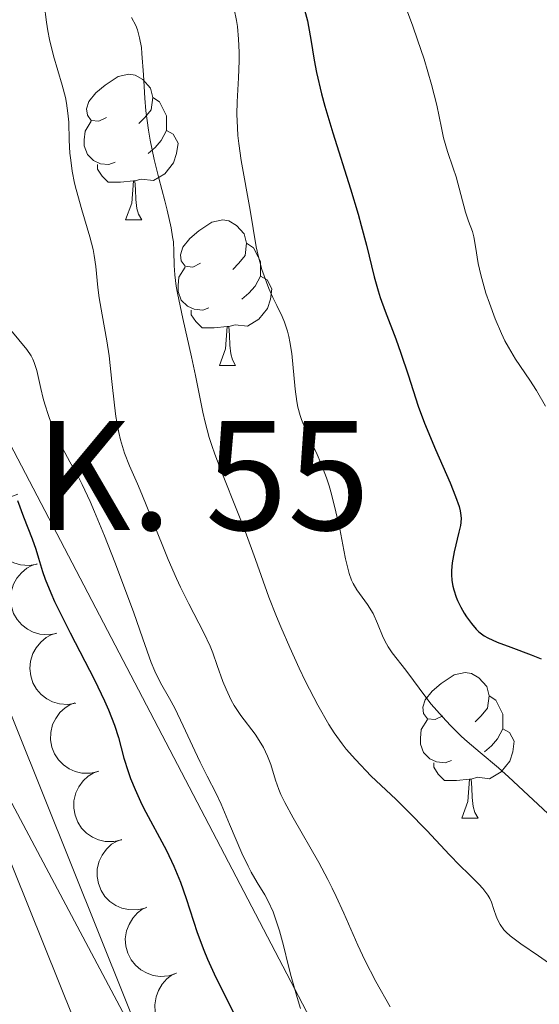
# Model space of a CAD drawing. Units: metres. Extents: x 667506 to 672034, y 4748587 to 4751666.
# Drawn here: x 668639 to 668675, y 4749819 to 4749887 of the extents above; entities that cross this region are included whole.
import ezdxf

# ---------------------------------------------------------------- set-up
doc = ezdxf.new("R2010")
doc.units = ezdxf.units.M
doc.header["$MEASUREMENT"] = 0
for name, color, linetype, lineweight in [('Carátula', 7, 'Continuous', 0), ('Elementos auxiliares', 7, 'Continuous', 0), ('Entidades rústicas y varios', 7, 'Continuous', 0), ('Líneas de conducción', 7, 'Continuous', 0), ('Relieve y altimetría', 7, 'Continuous', 0), ('Textos de rotulación', 7, 'Continuous', 0), ('Viales y ferrocarril', 7, 'Continuous', 0)]:
    doc.layers.add(name, color=color, linetype=linetype, lineweight=lineweight)
doc.styles.add('Style-arial', font='arial.shx', dxfattribs={"bigfont": 'arialbig.shx'})

msp = doc.modelspace()

# ---------------------------------------------------------------- linework, layer by layer
at = {"layer": 'Carátula', "color": 7, "linetype": 'Continuous', "lineweight": 0}
msp.add_3dface([(667579.92, 4748586.87), (672033.56, 4748697.16), (671960.03, 4751666.26), (667506.4, 4751555.97)], dxfattribs=at)
at = {"layer": 'Elementos auxiliares', "color": 250, "linetype": 'Continuous', "lineweight": 0}
msp.add_3dface([(668452.97, 4749002.33), (671856.06, 4749086.6), (671798.07, 4751399.97), (668396.16, 4751315.66)], dxfattribs=at)
at = {"layer": 'Entidades rústicas y varios', "color": 92, "linetype": 'Continuous', "lineweight": 0, "flags": 128}
for points in [[(668644.88, 4749880.4), (668644.35, 4749880.14), (668643.82, 4749880.19), (668643.56, 4749880.56), (668643.5, 4749880.99), (668643.66, 4749881.51), (668644.14, 4749882.1), (668644.78, 4749882.63), (668645.68, 4749883.22), (668646.42, 4749883.38), (668646.85, 4749883.32), (668647.38, 4749883.01), (668647.91, 4749882.42), (668648.07, 4749881.78), (668647.96, 4749880.93), (668647.53, 4749880.4), (668647.11, 4749879.98)], [(668648.07, 4749881.78), (668648.54, 4749881.47), (668648.86, 4749880.83), (668649.02, 4749880.51), (668649.02, 4749879.93), (668649.02, 4749879.5), (668648.65, 4749878.81), (668648.23, 4749878.33), (668647.75, 4749877.91)], [(668645.47, 4749877.32), (668645.04, 4749877.16), (668644.46, 4749877.22), (668643.98, 4749877.43), (668643.56, 4749877.86), (668643.34, 4749878.44), (668643.34, 4749878.86), (668643.4, 4749879.45), (668643.82, 4749880.14)], [(668649.02, 4749879.5), (668649.47, 4749879.25), (668649.82, 4749878.64), (668649.71, 4749877.91), (668649.5, 4749877.27), (668648.91, 4749876.53), (668648.12, 4749876.05), (668647.27, 4749876.16), (668646.84, 4749876.03)], [(668646.73, 4749876.03), (668645.84, 4749875.94), (668644.99, 4749875.94), (668644.57, 4749876.37), (668644.25, 4749876.85), (668644.25, 4749877.16)], [(668646.18, 4749873.34), (668646.62, 4749874.5), (668646.73, 4749876.03), (668646.84, 4749876.03), (668646.87, 4749875.44), (668646.91, 4749874.76), (668646.98, 4749874.14), (668647.09, 4749873.74), (668647.31, 4749873.34)], [(668646.18, 4749873.34), (668647.31, 4749873.34)], [(668651.36, 4749870.37), (668650.83, 4749870.1), (668650.3, 4749870.16), (668650.03, 4749870.53), (668649.98, 4749870.95), (668650.14, 4749871.47), (668650.62, 4749872.07), (668651.25, 4749872.6), (668652.15, 4749873.18), (668652.9, 4749873.34), (668653.32, 4749873.29), (668653.85, 4749872.97), (668654.38, 4749872.39), (668654.54, 4749871.75), (668654.43, 4749870.9), (668654.01, 4749870.37), (668653.59, 4749869.94)], [(668654.54, 4749871.75), (668655.02, 4749871.43), (668655.33, 4749870.79), (668655.49, 4749870.47), (668655.49, 4749869.89), (668655.49, 4749869.47), (668655.12, 4749868.78), (668654.7, 4749868.3), (668654.22, 4749867.88)], [(668651.94, 4749867.29), (668651.52, 4749867.13), (668650.93, 4749867.19), (668650.46, 4749867.4), (668650.03, 4749867.82), (668649.82, 4749868.41), (668649.82, 4749868.83), (668649.87, 4749869.41), (668650.3, 4749870.1)], [(668655.49, 4749869.47), (668655.95, 4749869.22), (668656.29, 4749868.6), (668656.18, 4749867.88), (668655.97, 4749867.24), (668655.39, 4749866.5), (668654.59, 4749866.02), (668653.74, 4749866.12), (668653.31, 4749865.99)], [(668653.2, 4749865.99), (668652.31, 4749865.91), (668651.47, 4749865.91), (668651.04, 4749866.34), (668650.72, 4749866.81), (668650.72, 4749867.13)], [(668652.66, 4749863.31), (668653.09, 4749864.47), (668653.2, 4749865.99), (668653.31, 4749865.99), (668653.35, 4749865.41), (668653.38, 4749864.72), (668653.45, 4749864.11), (668653.57, 4749863.71), (668653.78, 4749863.31)], [(668652.66, 4749863.31), (668653.78, 4749863.31)], [(668668.07, 4749839.18), (668667.54, 4749838.92), (668667.01, 4749838.97), (668666.74, 4749839.34), (668666.69, 4749839.77), (668666.85, 4749840.29), (668667.33, 4749840.88), (668667.96, 4749841.41), (668668.86, 4749842), (668669.61, 4749842.16), (668670.04, 4749842.1), (668670.56, 4749841.79), (668671.1, 4749841.2), (668671.26, 4749840.56), (668671.14, 4749839.71), (668670.72, 4749839.18), (668670.3, 4749838.76)], [(668671.26, 4749840.56), (668671.73, 4749840.25), (668672.04, 4749839.61), (668672.2, 4749839.29), (668672.2, 4749838.71), (668672.2, 4749838.28), (668671.84, 4749837.59), (668671.42, 4749837.11), (668670.94, 4749836.69)], [(668668.66, 4749836.1), (668668.23, 4749835.94), (668667.64, 4749836), (668667.17, 4749836.21), (668666.74, 4749836.64), (668666.53, 4749837.22), (668666.53, 4749837.64), (668666.58, 4749838.23), (668667.01, 4749838.92)], [(668672.2, 4749838.28), (668672.66, 4749838.03), (668673, 4749837.42), (668672.9, 4749836.69), (668672.68, 4749836.05), (668672.1, 4749835.31), (668671.3, 4749834.83), (668670.46, 4749834.94), (668670.02, 4749834.81)], [(668669.92, 4749834.81), (668669.02, 4749834.72), (668668.18, 4749834.72), (668667.76, 4749835.15), (668667.44, 4749835.63), (668667.44, 4749835.94)], [(668669.37, 4749832.12), (668669.8, 4749833.28), (668669.92, 4749834.81), (668670.02, 4749834.81), (668670.06, 4749834.22), (668670.1, 4749833.54), (668670.16, 4749832.92), (668670.28, 4749832.52), (668670.5, 4749832.12)], [(668669.37, 4749832.12), (668670.5, 4749832.12)]]:
    msp.add_lwpolyline(points, dxfattribs=at)
for points, elevation in [([(668640.096, 4749849.626), (668639.542, 4749849.532), (668638.958, 4749849.579), (668638.495, 4749849.715), (668638.101, 4749849.922), (668637.707, 4749850.219), (668637.382, 4749850.588), (668637.137, 4749851.014), (668636.984, 4749851.492), (668636.92, 4749851.995), (668636.963, 4749852.501), (668637.127, 4749853.027), (668637.362, 4749853.438), (668637.673, 4749853.822), (668638.047, 4749854.143), (668638.385, 4749854.319), (668638.753, 4749854.442)], 832.129), ([(668641.43, 4749844.843), (668640.875, 4749844.749), (668640.291, 4749844.796), (668639.829, 4749844.931), (668639.434, 4749845.139), (668639.041, 4749845.436), (668638.716, 4749845.805), (668638.47, 4749846.23), (668638.318, 4749846.709), (668638.254, 4749847.212), (668638.296, 4749847.718), (668638.461, 4749848.244), (668638.695, 4749848.655), (668639.007, 4749849.039), (668639.38, 4749849.36), (668639.719, 4749849.535), (668640.087, 4749849.659)], 831.544), ([(668642.763, 4749840.059), (668642.209, 4749839.966), (668641.625, 4749840.013), (668641.162, 4749840.148), (668640.768, 4749840.356), (668640.374, 4749840.653), (668640.049, 4749841.022), (668639.804, 4749841.447), (668639.651, 4749841.926), (668639.587, 4749842.429), (668639.63, 4749842.935), (668639.794, 4749843.461), (668640.029, 4749843.871), (668640.34, 4749844.256), (668640.714, 4749844.576), (668641.052, 4749844.752), (668641.42, 4749844.876)], 830.959), ([(668644.321, 4749835.344), (668643.772, 4749835.219), (668643.187, 4749835.232), (668642.717, 4749835.341), (668642.311, 4749835.525), (668641.901, 4749835.799), (668641.556, 4749836.149), (668641.287, 4749836.56), (668641.107, 4749837.029), (668641.014, 4749837.528), (668641.028, 4749838.035), (668641.162, 4749838.57), (668641.372, 4749838.993), (668641.662, 4749839.395), (668642.016, 4749839.736), (668642.344, 4749839.931), (668642.705, 4749840.075)], 830.39), ([(668645.927, 4749830.639), (668645.379, 4749830.514), (668644.793, 4749830.528), (668644.324, 4749830.636), (668643.918, 4749830.821), (668643.508, 4749831.095), (668643.162, 4749831.445), (668642.893, 4749831.855), (668642.714, 4749832.324), (668642.621, 4749832.823), (668642.635, 4749833.33), (668642.769, 4749833.865), (668642.979, 4749834.288), (668643.268, 4749834.69), (668643.623, 4749835.031), (668643.951, 4749835.226), (668644.311, 4749835.371)], 829.855), ([(668647.534, 4749825.934), (668646.986, 4749825.81), (668646.4, 4749825.823), (668645.93, 4749825.931), (668645.525, 4749826.116), (668645.115, 4749826.39), (668644.769, 4749826.74), (668644.5, 4749827.151), (668644.32, 4749827.62), (668644.228, 4749828.118), (668644.241, 4749828.626), (668644.375, 4749829.161), (668644.586, 4749829.584), (668644.875, 4749829.985), (668645.23, 4749830.327), (668645.557, 4749830.522), (668645.918, 4749830.666)], 829.321), ([(668649.699, 4749821.44), (668649.165, 4749821.266), (668648.58, 4749821.226), (668648.103, 4749821.291), (668647.682, 4749821.438), (668647.249, 4749821.673), (668646.873, 4749821.99), (668646.567, 4749822.374), (668646.345, 4749822.825), (668646.207, 4749823.313), (668646.175, 4749823.82), (668646.259, 4749824.365), (668646.43, 4749824.805), (668646.682, 4749825.232), (668647.004, 4749825.604), (668647.312, 4749825.828), (668647.658, 4749826.005)], 828.879), ([(668651.733, 4749816.892), (668651.198, 4749816.717), (668650.614, 4749816.677), (668650.136, 4749816.743), (668649.716, 4749816.89), (668649.282, 4749817.125), (668648.906, 4749817.442), (668648.601, 4749817.826), (668648.379, 4749818.277), (668648.241, 4749818.765), (668648.209, 4749819.271), (668648.293, 4749819.816), (668648.464, 4749820.257), (668648.715, 4749820.683), (668649.037, 4749821.056), (668649.346, 4749821.28), (668649.692, 4749821.456)], 828.458)]:
    msp.add_lwpolyline(points, dxfattribs=dict(at, elevation=elevation))
at = {"layer": 'Líneas de conducción', "color": 250, "linetype": 'Continuous', "lineweight": 0}
msp.add_polyline3d([(668426.19, 4750092.73, 848.71), (668489.81, 4750038.11, 827.17), (668525.26, 4750023.92, 828.28), (668556.15, 4750004.67, 825.35), (668580.46, 4749975.29, 824.2), (668602.74, 4749929.2, 824.89), (668624.52, 4749884.11, 823.88), (668682.19, 4749773.83, 820.69), (668735.87, 4749720.13, 820.17), (668863.91, 4749608.79, 813.49), (668896.83, 4749581.44, 810.19), (668937.85, 4749553.57, 815), (668974.82, 4749527.74, 825.82), (669018.88, 4749488.74, 822.06), (669046.56, 4749448.02, 821.27), (669069.86, 4749351.78, 811.97), (669166.59, 4749192.21, 808.55), (669175.71, 4749171.44, 809.07), (669183.3, 4749149.66, 809.24), (669202.55, 4749102.04, 811.92), (669219.26, 4749070.64, 812.01), (669261.82, 4749022.35, 819.89)], dxfattribs=at)
at = {"layer": 'Relieve y altimetría', "color": 36, "linetype": 'Continuous', "lineweight": 0, "flags": 128}
for points, elevation in [([(668665.26, 4749888.69), (668666, 4749886.69), (668666.33, 4749885.75), (668666.78, 4749884.43), (668667.3, 4749882.68), (668667.65, 4749881.24), (668667.97, 4749879.68), (668668.12, 4749879.01), (668668.39, 4749878.07), (668668.79, 4749876.9), (668668.98, 4749876.32), (668669.64, 4749873.88), (668669.85, 4749873.27), (668670.12, 4749872.55), (668670.22, 4749872.18), (668670.33, 4749871.52), (668670.51, 4749870.35), (668670.68, 4749869.56), (668671.04, 4749868.3), (668671.28, 4749867.6), (668671.67, 4749866.54), (668672.12, 4749865.51), (668672.35, 4749865.02), (668672.59, 4749864.57), (668673.09, 4749863.75), (668674.07, 4749862.3), (668674.52, 4749861.6), (668675.15, 4749860.52)], 855), ([(668640.58, 4749888.2), (668640.73, 4749886.97), (668640.83, 4749886.37), (668640.95, 4749885.78), (668641.23, 4749884.65), (668641.81, 4749882.64), (668642.04, 4749881.78), (668642.12, 4749881.4)], 835), ([(668653.67, 4749887.87), (668653.84, 4749887.08), (668653.9, 4749886.67), (668653.99, 4749885.8), (668654.02, 4749884.9), (668654.03, 4749884.3), (668653.99, 4749883.13), (668653.89, 4749881.48), (668653.87, 4749880.62), (668653.9, 4749879.68), (668653.94, 4749879.16), (668654, 4749878.61), (668654.17, 4749877.44), (668654.79, 4749874.01), (668654.99, 4749872.76), (668655.2, 4749871.48), (668655.33, 4749870.89), (668655.6, 4749869.93), (668655.74, 4749869.5), (668656.07, 4749868.63), (668656.34, 4749868.01), (668656.62, 4749867.44), (668656.98, 4749866.69), (668657.15, 4749866.3), (668657.37, 4749865.67), (668657.46, 4749865.32), (668657.53, 4749864.94), (668657.65, 4749864.13), (668657.88, 4749861.69), (668658, 4749860.83), (668658.08, 4749860.44), (668658.23, 4749859.87), (668658.33, 4749859.59), (668658.58, 4749858.97), (668658.9, 4749858.27), (668659.4, 4749857.19), (668659.66, 4749856.58), (668660.05, 4749855.57), (668660.23, 4749855.02), (668660.4, 4749854.44), (668660.7, 4749853.24), (668660.96, 4749852.05), (668661.25, 4749850.6), (668661.37, 4749849.99), (668661.62, 4749848.99), (668661.78, 4749848.53), (668661.89, 4749848.29), (668662.14, 4749847.86), (668662.88, 4749846.84), (668663.26, 4749846.22), (668663.57, 4749845.54), (668663.96, 4749844.58), (668664.18, 4749844.13), (668664.3, 4749843.92), (668664.57, 4749843.52), (668665.52, 4749842.32), (668666.04, 4749841.62), (668666.82, 4749840.55), (668667.27, 4749839.98), (668668.04, 4749839.11), (668668.59, 4749838.52), (668669.36, 4749837.76), (668669.76, 4749837.41), (668670.64, 4749836.65), (668671.9, 4749835.6), (668672.6, 4749834.98), (668676, 4749831.8)], 845), ([(668646.6, 4749887.28), (668646.89, 4749886.73), (668647.01, 4749886.43), (668647.16, 4749885.9), (668647.28, 4749885.22), (668647.32, 4749884.82), (668647.42, 4749883.33), (668647.52, 4749881.73), (668647.6, 4749880.86), (668647.77, 4749879.52), (668647.88, 4749878.84), (668648.16, 4749877.5), (668648.48, 4749876.22), (668648.89, 4749874.67), (668649.06, 4749874.01), (668649.34, 4749872.81), (668649.44, 4749872.19), (668649.49, 4749871.84), (668649.53, 4749871.19), (668649.55, 4749870.2), (668649.59, 4749869.57), (668649.69, 4749868.78), (668649.77, 4749868.3), (668650.13, 4749866.56), (668650.73, 4749863.9), (668651.01, 4749862.62), (668651.24, 4749861.48), (668651.52, 4749860.1), (668651.68, 4749859.42), (668651.96, 4749858.36), (668652.14, 4749857.8), (668652.34, 4749857.21), (668652.82, 4749855.94), (668653.91, 4749853.24), (668654.44, 4749851.89), (668655.16, 4749849.94), (668656.08, 4749847.36), (668656.6, 4749846.02), (668656.89, 4749845.31), (668657.52, 4749843.88), (668658.17, 4749842.46), (668658.61, 4749841.55), (668659.46, 4749839.91), (668660.21, 4749838.58), (668660.57, 4749838.01), (668661.12, 4749837.24), (668661.41, 4749836.87), (668662.04, 4749836.16), (668663.14, 4749835.03), (668664.82, 4749833.43), (668665.69, 4749832.58), (668666.97, 4749831.27), (668668.54, 4749829.6), (668669.24, 4749828.87), (668669.86, 4749828.26), (668670.55, 4749827.58), (668670.83, 4749827.27), (668671.18, 4749826.81), (668671.31, 4749826.58)], 840), ([(668642.12, 4749881.4), (668642.22, 4749880.7), (668642.27, 4749880.07), (668642.3, 4749878.84), (668642.36, 4749877.95), (668642.41, 4749877.47), (668642.52, 4749876.7), (668642.68, 4749875.87), (668642.79, 4749875.43), (668643.18, 4749874.05), (668643.73, 4749872.18), (668643.95, 4749871.3), (668644.03, 4749870.89), (668644.15, 4749870.13), (668644.29, 4749868.69), (668644.38, 4749867.97), (668644.57, 4749866.81), (668644.9, 4749865.02), (668645.05, 4749863.97), (668645.24, 4749862.22), (668645.42, 4749860.59), (668645.52, 4749859.8), (668645.72, 4749858.7), (668645.84, 4749858.2), (668646.12, 4749857.28), (668646.47, 4749856.4), (668647.01, 4749855.15), (668647.32, 4749854.46), (668648.05, 4749852.63), (668649.14, 4749849.94), (668649.7, 4749848.64), (668649.99, 4749848.04), (668650.55, 4749846.9), (668651.59, 4749844.89), (668652.02, 4749843.97), (668652.2, 4749843.52), (668652.52, 4749842.65), (668652.91, 4749841.54), (668653.12, 4749841.01), (668653.48, 4749840.26), (668653.69, 4749839.9), (668654.15, 4749839.21), (668655.12, 4749837.92), (668655.53, 4749837.3), (668655.7, 4749837), (668655.98, 4749836.4), (668656.2, 4749835.82), (668656.53, 4749834.74), (668656.76, 4749834.09), (668656.9, 4749833.76), (668657.17, 4749833.2), (668657.74, 4749832.15), (668659.51, 4749829.08), (668660.14, 4749827.9), (668660.44, 4749827.31), (668660.72, 4749826.73), (668661.25, 4749825.58), (668662.21, 4749823.38), (668662.69, 4749822.34), (668663.46, 4749820.87), (668664.44, 4749819.13)], 835), ([(668638.29, 4749865.74), (668639.38, 4749864.42), (668639.68, 4749863.98), (668639.8, 4749863.75), (668639.9, 4749863.51), (668640.07, 4749862.98), (668640.34, 4749861.74), (668640.51, 4749861.03), (668640.62, 4749860.66), (668640.88, 4749859.87), (668641.07, 4749859.34), (668641.5, 4749858.31), (668641.84, 4749857.61), (668642.36, 4749856.67), (668642.89, 4749855.72), (668643.2, 4749855.11), (668643.74, 4749853.95), (668644.05, 4749853.23), (668644.74, 4749851.57), (668645.46, 4749849.76), (668646.74, 4749846.34), (668647.39, 4749844.48), (668647.96, 4749842.85), (668648.2, 4749842.25), (668648.6, 4749841.46), (668649.22, 4749840.37), (668649.58, 4749839.7), (668650.16, 4749838.49), (668650.96, 4749836.76), (668651.33, 4749835.98), (668651.82, 4749835.02), (668652.44, 4749833.82), (668652.78, 4749833.09), (668653.36, 4749831.72), (668654.22, 4749829.71), (668654.65, 4749828.81), (668654.86, 4749828.41), (668655.27, 4749827.7), (668655.79, 4749826.84), (668656.03, 4749826.4), (668656.36, 4749825.67), (668656.52, 4749825.26), (668656.8, 4749824.36), (668657.08, 4749823.36), (668657.43, 4749821.94), (668657.62, 4749821.21), (668658.03, 4749819.76)], 830), ([(668671.31, 4749826.58), (668671.42, 4749826.34), (668671.59, 4749825.84), (668671.74, 4749825.38), (668671.83, 4749825.15), (668672.02, 4749824.8), (668672.27, 4749824.44), (668672.43, 4749824.27), (668672.72, 4749824.01), (668673.45, 4749823.47), (668674.66, 4749822.64), (668675.35, 4749822.15)], 840), ([(668658.03, 4749819.76), (668658.26, 4749819.02)], 830)]:
    msp.add_lwpolyline(points, dxfattribs=dict(at, elevation=elevation))
at = {"layer": 'Relieve y altimetría', "color": 36, "linetype": 'Continuous', "lineweight": 30, "flags": 128}
for points, elevation in [([(668658.52, 4749887.83), (668658.73, 4749887.07), (668658.81, 4749886.67), (668658.97, 4749885.78), (668659.2, 4749884.36), (668659.37, 4749883.51), (668659.71, 4749882.03), (668659.94, 4749881.19), (668660.49, 4749879.34), (668661.7, 4749875.48), (668662.24, 4749873.73), (668662.45, 4749872.95), (668662.81, 4749871.6), (668663.34, 4749869.42), (668663.61, 4749868.46), (668663.76, 4749867.99), (668664.09, 4749867.05), (668664.82, 4749865.15), (668665.18, 4749864.17), (668665.68, 4749862.67), (668666.38, 4749860.51), (668666.8, 4749859.35), (668667.56, 4749857.52), (668668.57, 4749855.23), (668668.95, 4749854.3), (668669.19, 4749853.59), (668669.27, 4749853.3), (668669.3, 4749853.13), (668669.33, 4749852.8), (668669.32, 4749852.49), (668669.29, 4749852.28), (668669.18, 4749851.82), (668668.85, 4749850.48), (668668.72, 4749849.71), (668668.68, 4749849.18), (668668.68, 4749848.91)], 850), ([(668638.75, 4749854.01), (668639.16, 4749852.88), (668639.75, 4749851.37), (668640, 4749850.67), (668640.19, 4749850.03), (668640.46, 4749849.13), (668640.65, 4749848.6), (668641.04, 4749847.64), (668641.3, 4749847.06), (668642.38, 4749844.89), (668644.04, 4749841.65), (668644.74, 4749840.2), (668645.02, 4749839.58)], 825), ([(668668.68, 4749848.91), (668668.7, 4749848.51), (668668.77, 4749848.12), (668668.83, 4749847.86), (668668.99, 4749847.36), (668669.09, 4749847.12), (668669.31, 4749846.67), (668669.55, 4749846.24), (668669.71, 4749845.99), (668670.04, 4749845.53), (668670.38, 4749845.14), (668670.55, 4749844.97), (668670.91, 4749844.7), (668671.17, 4749844.55), (668671.81, 4749844.26), (668672.75, 4749843.91), (668674.17, 4749843.38), (668674.86, 4749843.1)], 850), ([(668645.02, 4749839.58), (668645.43, 4749838.53), (668645.71, 4749837.68), (668646.08, 4749836.27), (668646.37, 4749835.35), (668646.54, 4749834.86), (668646.85, 4749834.1), (668647.22, 4749833.28), (668647.44, 4749832.84), (668649.01, 4749829.89), (668649.52, 4749828.82), (668649.76, 4749828.27), (668649.97, 4749827.71), (668650.37, 4749826.59), (668651.13, 4749824.25), (668651.58, 4749823.03), (668651.85, 4749822.4), (668652.42, 4749821.15), (668653.63, 4749818.74)], 825)]:
    msp.add_lwpolyline(points, dxfattribs=dict(at, elevation=elevation))
at = {"layer": 'Viales y ferrocarril', "color": 250, "linetype": 'Continuous', "lineweight": 13}
for points in [[(668677.54, 4749770.47, 819.16), (668667.01, 4749781.78, 819.51), (668661.27, 4749789.83, 819.76), (668655.19, 4749800.41, 820.06), (668648.15, 4749814.73, 820.12), (668634.86, 4749847.78, 820.41), (668627.69, 4749866.41, 820.41), (668623.81, 4749875.56, 820.5), (668615.14, 4749893.66, 820.84), (668605.99, 4749910.94, 821.12), (668597.37, 4749927.88, 821.07), (668592.4, 4749939.16, 821.2), (668581.02, 4749966.88, 821.48), (668578.34, 4749971.59, 821.49), (668571.71, 4749980.2, 821.6), (668567.9, 4749984.36, 821.72), (668560.57, 4749991.43, 821.6), (668555.38, 4749996.04, 821.84), (668550.79, 4749999.58, 821.83), (668543.6, 4750004.13, 821.9), (668532.32, 4750010.42, 822.03), (668441.14, 4750056.51, 823.51)], [(668439.4, 4750053.11, 823.51), (668530.54, 4750007.04, 822.03), (668541.65, 4750000.85, 821.9), (668548.6, 4749996.45, 821.83), (668552.94, 4749993.1, 821.84), (668557.97, 4749988.63, 821.6), (668565.16, 4749981.69, 821.72), (668568.78, 4749977.74, 821.6), (668575.15, 4749969.47, 821.49), (668577.57, 4749965.2, 821.48), (668588.88, 4749937.66, 821.2), (668593.92, 4749926.24, 821.07), (668602.6, 4749909.18, 821.12), (668611.73, 4749891.94, 820.84), (668620.32, 4749873.99, 820.5), (668624.15, 4749864.98, 820.41), (668631.3, 4749846.38, 820.41), (668644.66, 4749813.17, 820.12), (668651.81, 4749798.61, 820.06), (668658.01, 4749787.83, 819.76), (668664.09, 4749779.31, 819.51), (668674.85, 4749767.75, 819.16)]]:
    msp.add_polyline3d(points, dxfattribs=at)

# ---------------------------------------------------------------- texts
at = {"layer": 'Textos de rotulación', "color": 250, "linetype": 'Continuous', "lineweight": 0, "style": 'Style-arial'}
msp.add_text('K. 55', height=7.5, dxfattribs=at).set_placement((668639.94, 4749851.98, 825.42))

# ---------------------------------------------------------------- meshes
at = {"layer": 'Viales y ferrocarril', "color": 20, "linetype": 'Continuous', "lineweight": 0}
mesh = msp.add_polyface(dxfattribs=at)
corners = [(668871.33, 4749560.85, 811.77), (668830.68, 4749580.4, 813.02), (668817.88, 4749587.41, 813.31), (668809.75, 4749593.71, 813.6), (668803.71, 4749599.75, 813.89), (668798.34, 4749606.49, 814.18), (668793.25, 4749614.72, 814.47), (668789.55, 4749622.58, 814.76), (668779.71, 4749647.96, 815.34), (668775.91, 4749655.92, 815.63), (668769.91, 4749665.33, 815.92), (668746.68, 4749697.81, 816.49), (668742.39, 4749703.73, 817), (668727.9, 4749721.88, 817.31), (668720.45, 4749730.29, 817.22), (668703.06, 4749747.59, 817.8), (668690.63, 4749758.6, 818.21), (668677.54, 4749770.47, 819.16), (668667.01, 4749781.78, 819.51), (668661.27, 4749789.83, 819.76), (668655.19, 4749800.41, 820.06), (668648.15, 4749814.73, 820.12), (668634.86, 4749847.78, 820.41), (668627.69, 4749866.41, 820.41), (668623.81, 4749875.56, 820.5), (668615.14, 4749893.66, 820.84), (668605.99, 4749910.94, 821.12), (668597.37, 4749927.88, 821.07), (668592.4, 4749939.16, 821.2), (668581.02, 4749966.88, 821.48), (668578.34, 4749971.59, 821.49), (668571.71, 4749980.2, 821.6), (668567.9, 4749984.36, 821.72), (668560.57, 4749991.43, 821.6), (668555.38, 4749996.04, 821.84), (668550.79, 4749999.58, 821.83), (668543.6, 4750004.13, 821.9), (668532.32, 4750010.42, 822.03), (668441.14, 4750056.51, 823.51), (668426.9, 4750063.91, 823.97), (668427.01, 4750059.54, 823.91), (668439.4, 4750053.11, 823.51), (668530.54, 4750007.04, 822.03), (668541.65, 4750000.85, 821.9), (668548.6, 4749996.45, 821.83), (668552.94, 4749993.1, 821.84), (668557.97, 4749988.63, 821.6), (668565.16, 4749981.69, 821.72), (668568.78, 4749977.74, 821.6), (668575.15, 4749969.47, 821.49), (668577.57, 4749965.2, 821.48), (668588.88, 4749937.66, 821.2), (668593.92, 4749926.24, 821.07), (668602.6, 4749909.18, 821.12), (668611.73, 4749891.94, 820.84), (668620.32, 4749873.99, 820.5), (668624.15, 4749864.98, 820.41), (668631.3, 4749846.38, 820.41), (668644.66, 4749813.17, 820.12), (668651.81, 4749798.61, 820.06), (668658.01, 4749787.83, 819.76), (668664.09, 4749779.31, 819.51), (668674.85, 4749767.75, 819.16), (668688.07, 4749755.75, 818.21), (668700.44, 4749744.8, 817.8), (668717.67, 4749727.66, 817.22), (668724.97, 4749719.43, 817.31), (668739.31, 4749701.47, 817), (668753.89, 4749679.8, 816.22), (668763.75, 4749662.72, 815.73), (668770.19, 4749650.08, 815.55), (668781.59, 4749621.4, 815.13), (668784.87, 4749614.11, 815), (668791.99, 4749601.9, 814.65), (668798.28, 4749593.88, 814.49), (668802.85, 4749589.21, 814.23), (668808.92, 4749584.02, 813.89), (668814.29, 4749580.32, 813.61), (668820.39, 4749576.87, 813.26), (668844.25, 4749565.38, 813.26), (668862.28, 4749556.8, 812.08), (668867.76, 4749554.26, 811.77)]
mesh.append_faces([[corners[k] for k in face] for face in [(40, 38, 39), (0, 80, 81)]], dxfattribs={"vtx0": -1, "color": 20})
mesh.append_faces([[corners[k] for k in face] for face in [(38, 42, 37), (37, 43, 36), (36, 44, 35), (35, 44, 34), (34, 45, 33), (33, 47, 32), (32, 48, 31), (31, 49, 30), (30, 49, 29), (29, 50, 28), (28, 51, 27), (27, 53, 26), (26, 54, 25), (25, 55, 24), (24, 56, 23), (23, 56, 22), (22, 57, 21), (21, 59, 20), (20, 60, 19), (19, 60, 18), (18, 62, 17), (17, 63, 16), (16, 64, 15), (15, 65, 14), (14, 66, 13), (13, 67, 12), (12, 67, 11), (11, 68, 10), (10, 69, 9), (9, 70, 8), (8, 71, 7), (7, 72, 6), (6, 73, 5), (5, 73, 4), (4, 75, 3), (3, 76, 2), (2, 78, 1), (1, 79, 0)]], dxfattribs={"vtx0": -1, "vtx1": -1, "color": 20})
mesh.append_faces([[corners[k] for k in face] for face in [(38, 40, 41), (38, 41, 42), (37, 42, 43), (36, 43, 44), (34, 44, 45), (33, 45, 46), (33, 46, 47), (32, 47, 48), (31, 48, 49), (29, 49, 50), (28, 50, 51), (27, 51, 52), (27, 52, 53), (26, 53, 54), (25, 54, 55), (24, 55, 56), (22, 56, 57), (21, 57, 58), (21, 58, 59), (20, 59, 60), (18, 60, 61), (18, 61, 62), (17, 62, 63), (16, 63, 64), (15, 64, 65), (14, 65, 66), (13, 66, 67), (11, 67, 68), (10, 68, 69), (9, 69, 70), (8, 70, 71), (7, 71, 72), (6, 72, 73), (4, 73, 74), (4, 74, 75), (3, 75, 76), (2, 76, 77), (2, 77, 78), (1, 78, 79), (0, 79, 80)]], dxfattribs={"vtx0": -1, "vtx2": -1, "color": 20})

doc.saveas('drawing.dxf')
